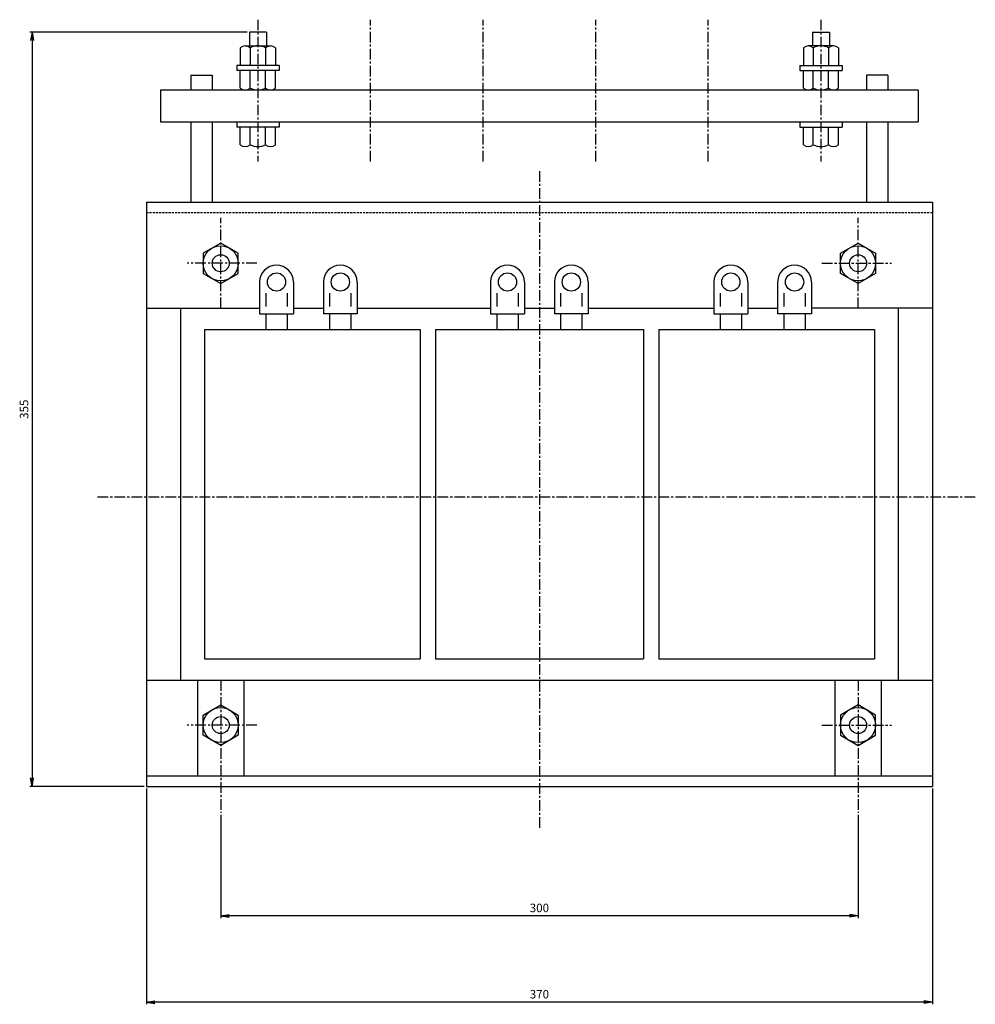
# Model space of a CAD drawing. Units: millimetres. Extents: x -533 to 442, y -243 to 302.
# Drawn here: x -533 to -84, y -163 to 300 of the extents above; entities that cross this region are included whole.
import ezdxf

# ---------------------------------------------------------------- set-up
doc = ezdxf.new("R2010")
doc.units = ezdxf.units.MM
doc.header["$LTSCALE"] = 4
doc.linetypes.add('CENTER', pattern=[2, 1.25, -0.25, 0.25, -0.25])
doc.linetypes.add('HIDDEN', pattern=[0.375, 0.25, -0.125])
for name, color, linetype in [('LAYER-035', 3, 'Continuous'), ('LAYER-036', 2, 'Continuous'), ('LAYER-256', 7, 'Continuous')]:
    doc.layers.add(name, color=color, linetype=linetype)
doc.styles.add('STANDARD2', font='MS Mincho.ttf')
doc.styles.add('STRING_H', font='MS Mincho.ttf')
doc.dimstyles.new('DIO_DIMSTYLE', dxfattribs={"dimtxt": 3, "dimasz": 4, "dimexe": 1, "dimexo": 1, "dimgap": 0.5, "dimtad": 1, "dimdec": 1, "dimrnd": 0.1, "dimdsep": 46, "dimtxsty": 'STANDARD2', "dimsah": 1, "dimcen": 2.5, "dimadec": 1, "dimazin": 2, "dimtfac": 1, "dimtdec": 1, "dimtmove": 0, "dimatfit": 0, "dimfxl": 1, "dimarcsym": 0})

# ---------------------------------------------------------------- blocks, each defined once
blk = doc.blocks.new('_OPEN')
at = {"layer": 'LAYER-035', "color": 0, "linetype": 'Continuous'}
for q in [(-1, 0.17), (-1, 0), (-1, -0.17)]:
    blk.add_line((0, 0), q, dxfattribs=at)
blk = doc.blocks.new('*D02')
at = {"layer": 'LAYER-035', "color": 5, "linetype": 'Continuous'}
for p, q in [((-426.39, 294.21), (-528.68, 294.21)), ((-527.68, 294.21), (-527.68, -60.79)), ((-474.89, -60.79), (-528.68, -60.79))]:
    blk.add_line(p, q, dxfattribs=at)
at = {"layer": 'LAYER-035', "color": 5, "linetype": 'Continuous', "xscale": 4, "yscale": 4, "zscale": 4}
for p, rotation in [((-527.68, 294.21), 90), ((-527.68, -60.79), -90)]:
    blk.add_blockref('_OPEN', p, dxfattribs=dict(at, rotation=rotation))
at = {"layer": 'LAYER-036', "color": 5, "linetype": 'Continuous', "insert": (-528.18, 116.71), "char_height": 4, "attachment_point": 8, "rotation": 90, "style": 'STRING_H'}
blk.add_mtext('355', dxfattribs=at)
blk = doc.blocks.new('*D13')
at = {"layer": 'LAYER-035', "color": 5, "linetype": 'Continuous'}
for p, q in [((-473.89, -61.79), (-473.89, -163.32)), ((-103.89, -61.79), (-103.89, -163.32)), ((-103.89, -162.32), (-473.89, -162.32))]:
    blk.add_line(p, q, dxfattribs=at)
at = {"layer": 'LAYER-035', "color": 5, "linetype": 'Continuous', "xscale": 4, "yscale": 4, "zscale": 4, "rotation": 180}
blk.add_blockref('_OPEN', (-473.89, -162.32), dxfattribs=at)
at = {"layer": 'LAYER-035', "color": 5, "linetype": 'Continuous', "xscale": 4, "yscale": 4, "zscale": 4}
blk.add_blockref('_OPEN', (-103.89, -162.32), dxfattribs=at)
at = {"layer": 'LAYER-036', "color": 5, "linetype": 'Continuous', "insert": (-288.89, -161.82), "char_height": 4, "attachment_point": 8, "style": 'STRING_H'}
blk.add_mtext('370', dxfattribs=at)
blk = doc.blocks.new('*D24')
at = {"layer": 'LAYER-035', "color": 5, "linetype": 'Continuous'}
for p, q in [((-438.89, -74.22), (-438.89, -122.71)), ((-138.89, -74.22), (-138.89, -122.71)), ((-138.89, -121.71), (-438.89, -121.71))]:
    blk.add_line(p, q, dxfattribs=at)
at = {"layer": 'LAYER-035', "color": 5, "linetype": 'Continuous', "xscale": 4, "yscale": 4, "zscale": 4, "rotation": 180}
blk.add_blockref('_OPEN', (-438.89, -121.71), dxfattribs=at)
at = {"layer": 'LAYER-035', "color": 5, "linetype": 'Continuous', "xscale": 4, "yscale": 4, "zscale": 4}
blk.add_blockref('_OPEN', (-138.89, -121.71), dxfattribs=at)
at = {"layer": 'LAYER-036', "color": 5, "linetype": 'Continuous', "insert": (-288.89, -121.21), "char_height": 4, "attachment_point": 8, "style": 'STRING_H'}
blk.add_mtext('300', dxfattribs=at)

msp = doc.modelspace()

# ---------------------------------------------------------------- linework, layer by layer
at = {"layer": 'LAYER-256', "color": 4, "linetype": 'CENTER'}
for p, q in [((-421.39, 300.01), (-421.39, 233.33)), ((-368.39, 233.33), (-368.39, 300.01)), ((-315.39, 233.33), (-315.39, 300.01)), ((-262.39, 233.33), (-262.39, 300.01)), ((-209.39, 233.33), (-209.39, 300.01)), ((-156.39, 300.01), (-156.39, 233.33)), ((-288.89, 228.78), (-288.89, -81.08)), ((-438.89, 164.21), (-438.89, 206.72)), ((-138.89, 164.21), (-138.89, 206.72)), ((-421.85, 185.38), (-454.62, 185.38)), ((-155.94, 185.38), (-123.16, 185.38)), ((-496.86, 75.55), (-83.72, 75.55)), ((-438.89, -10.79), (-438.89, -73.22)), ((-138.89, -10.79), (-138.89, -73.22)), ((-421.85, -31.95), (-454.62, -31.95)), ((-155.94, -31.95), (-123.16, -31.95))]:
    msp.add_line(p, q, dxfattribs=at)
at = {"layer": 'LAYER-256', "color": 1, "linetype": 'Continuous'}
for p, q in [((-425.39, 294.21), (-425.39, 287.69)), ((-417.39, 294.21), (-425.39, 294.21)), ((-417.39, 294.21), (-417.39, 287.69)), ((-160.39, 294.21), (-152.39, 294.21)), ((-160.39, 294.21), (-160.39, 287.69)), ((-152.39, 294.21), (-152.39, 287.69)), ((-427.34, 287.69), (-415.44, 287.69)), ((-150.44, 287.69), (-162.34, 287.69)), ((-429.66, 286.82), (-429.66, 278.5)), ((-425.02, 286.82), (-425.02, 278.5)), ((-417.76, 286.82), (-417.76, 278.5)), ((-413.12, 286.82), (-413.12, 278.5)), ((-164.66, 286.82), (-164.66, 278.5)), ((-160.02, 286.82), (-160.02, 278.5)), ((-152.76, 286.82), (-152.76, 278.5)), ((-148.12, 286.82), (-148.12, 278.5)), ((-411.42, 278.5), (-431.36, 278.5)), ((-431.36, 278.5), (-431.36, 276.1)), ((-411.42, 278.5), (-411.42, 276.1)), ((-166.36, 278.5), (-146.42, 278.5)), ((-166.36, 278.5), (-166.36, 276.1)), ((-146.42, 278.5), (-146.42, 276.1)), ((-452.91, 273.95), (-452.91, 266.91)), ((-452.91, 273.95), (-442.91, 273.95)), ((-442.91, 273.95), (-442.91, 266.91)), ((-411.42, 276.1), (-431.36, 276.1)), ((-429.66, 267.78), (-429.66, 276.1)), ((-425.02, 267.78), (-425.02, 276.1)), ((-417.76, 267.78), (-417.76, 276.1)), ((-413.12, 267.78), (-413.12, 276.1)), ((-166.36, 276.1), (-146.42, 276.1)), ((-164.66, 267.78), (-164.66, 276.1)), ((-160.02, 267.78), (-160.02, 276.1)), ((-152.76, 267.78), (-152.76, 276.1)), ((-148.12, 267.78), (-148.12, 276.1)), ((-134.87, 273.95), (-134.87, 266.91)), ((-124.87, 273.95), (-134.87, 273.95)), ((-124.87, 273.95), (-124.87, 266.91)), ((-467.23, 266.91), (-467.23, 251.91)), ((-110.55, 266.91), (-467.23, 266.91)), ((-110.55, 266.91), (-110.55, 251.91)), ((-467.23, 251.91), (-110.55, 251.91)), ((-452.91, 251.91), (-452.91, 214.21)), ((-442.91, 251.91), (-442.91, 214.21)), ((-431.36, 251.91), (-431.36, 249.51)), ((-411.42, 251.91), (-411.42, 249.51)), ((-166.36, 251.91), (-166.36, 249.51)), ((-146.42, 251.91), (-146.42, 249.51)), ((-134.87, 251.91), (-134.87, 214.21)), ((-124.87, 251.91), (-124.87, 214.21)), ((-411.42, 249.51), (-431.36, 249.51)), ((-429.66, 241.19), (-429.66, 249.51)), ((-425.02, 241.19), (-425.02, 249.51)), ((-417.76, 241.19), (-417.76, 249.51)), ((-413.12, 241.19), (-413.12, 249.51)), ((-166.36, 249.51), (-146.42, 249.51)), ((-164.66, 241.19), (-164.66, 249.51)), ((-160.02, 241.19), (-160.02, 249.51)), ((-152.76, 241.19), (-152.76, 249.51)), ((-148.12, 241.19), (-148.12, 249.51)), ((-473.89, 214.21), (-103.89, 214.21)), ((-473.89, 214.21), (-473.89, -60.79)), ((-103.89, 214.21), (-103.89, -60.79)), ((-438.89, 194.9), (-447.14, 190.14)), ((-430.64, 190.14), (-438.89, 194.9)), ((-147.14, 190.14), (-138.89, 194.9)), ((-138.89, 194.9), (-130.64, 190.14)), ((-447.14, 190.14), (-447.14, 180.61)), ((-430.64, 180.61), (-430.64, 190.14)), ((-147.14, 180.61), (-147.14, 190.14)), ((-130.64, 190.14), (-130.64, 180.61)), ((-447.14, 180.61), (-438.89, 175.85)), ((-438.89, 175.85), (-430.64, 180.61)), ((-420.57, 176.55), (-420.57, 161.65)), ((-404.65, 176.55), (-404.65, 161.65)), ((-390.57, 176.55), (-390.57, 161.65)), ((-374.65, 176.55), (-374.65, 161.65)), ((-311.85, 176.55), (-311.85, 161.65)), ((-295.93, 176.55), (-295.93, 161.65)), ((-281.85, 176.55), (-281.85, 161.65)), ((-265.93, 176.55), (-265.93, 161.65)), ((-206.76, 176.55), (-206.76, 161.65)), ((-190.83, 176.55), (-190.83, 161.65)), ((-176.76, 176.55), (-176.76, 161.65)), ((-160.83, 176.55), (-160.83, 161.65)), ((-138.89, 175.85), (-147.14, 180.61)), ((-130.64, 180.61), (-138.89, 175.85)), ((-417.63, 171.36), (-417.63, 165.05)), ((-407.59, 171.36), (-407.59, 165.05)), ((-387.63, 171.36), (-387.63, 165.05)), ((-377.59, 171.36), (-377.59, 165.05)), ((-308.91, 171.36), (-308.91, 165.05)), ((-298.87, 171.36), (-298.87, 165.05)), ((-278.91, 171.36), (-278.91, 165.05)), ((-268.87, 171.36), (-268.87, 165.05)), ((-203.82, 171.36), (-203.82, 165.05)), ((-193.78, 171.36), (-193.78, 165.05)), ((-173.82, 171.36), (-173.82, 165.05)), ((-163.77, 171.36), (-163.77, 165.05)), ((-473.89, 164.21), (-420.57, 164.21)), ((-457.79, 164.21), (-457.79, -10.79)), ((-404.65, 164.21), (-390.57, 164.21)), ((-374.65, 164.21), (-311.85, 164.21)), ((-295.93, 164.21), (-281.85, 164.21)), ((-265.93, 164.21), (-206.76, 164.21)), ((-190.83, 164.21), (-176.76, 164.21)), ((-103.89, 164.21), (-160.49, 164.21)), ((-119.98, 164.21), (-119.98, -10.79)), ((-420.57, 161.65), (-404.65, 161.65)), ((-417.63, 161.65), (-417.63, 154.21)), ((-407.59, 161.65), (-407.59, 154.21)), ((-374.65, 161.65), (-390.57, 161.65)), ((-387.63, 161.65), (-387.63, 154.21)), ((-377.59, 161.65), (-377.59, 154.21)), ((-311.85, 161.65), (-295.93, 161.65)), ((-308.91, 161.65), (-308.91, 154.21)), ((-298.87, 161.65), (-298.87, 154.21)), ((-265.93, 161.65), (-281.85, 161.65)), ((-278.91, 161.65), (-278.91, 154.21)), ((-268.87, 161.65), (-268.87, 154.21)), ((-206.76, 161.65), (-190.83, 161.65)), ((-203.82, 161.65), (-203.82, 154.21)), ((-193.78, 161.65), (-193.78, 154.21)), ((-160.83, 161.65), (-176.76, 161.65)), ((-173.82, 161.65), (-173.82, 154.21)), ((-163.77, 161.65), (-163.77, 154.21)), ((-446.54, 154.21), (-446.54, -0.79)), ((-446.54, 154.21), (-345.06, 154.21)), ((-345.06, 154.21), (-345.06, -0.79)), ((-337.82, 154.21), (-337.82, -0.79)), ((-337.82, 154.21), (-239.97, 154.21)), ((-239.97, 154.21), (-239.97, -0.79)), ((-232.72, 154.21), (-232.72, -0.79)), ((-232.72, 154.21), (-131.25, 154.21)), ((-131.25, 154.21), (-131.25, -0.79)), ((-446.54, -0.79), (-345.06, -0.79)), ((-337.82, -0.79), (-239.97, -0.79)), ((-232.72, -0.79), (-131.25, -0.79)), ((-473.89, -10.79), (-103.89, -10.79)), ((-449.8, -10.79), (-449.8, -55.79)), ((-427.98, -10.79), (-427.98, -55.79)), ((-149.8, -10.79), (-149.8, -55.79)), ((-127.98, -10.79), (-127.98, -55.79)), ((-447.14, -27.19), (-438.89, -22.42)), ((-438.89, -22.42), (-430.64, -27.19)), ((-138.89, -22.42), (-147.14, -27.19)), ((-130.64, -27.19), (-138.89, -22.42)), ((-447.14, -36.71), (-447.14, -27.19)), ((-430.64, -27.19), (-430.64, -36.71)), ((-147.14, -27.19), (-147.14, -36.71)), ((-130.64, -36.71), (-130.64, -27.19)), ((-438.89, -41.48), (-447.14, -36.71)), ((-430.64, -36.71), (-438.89, -41.48)), ((-147.14, -36.71), (-138.89, -41.48)), ((-138.89, -41.48), (-130.64, -36.71)), ((-473.89, -55.79), (-103.89, -55.79)), ((-473.89, -60.79), (-103.89, -60.79))]:
    msp.add_line(p, q, dxfattribs=at)
at = {"layer": 'LAYER-256', "color": 4, "linetype": 'HIDDEN'}
msp.add_line((-473.89, 209.21), (-103.89, 209.21), dxfattribs=at)
at = {"layer": 'LAYER-256', "color": 1, "linetype": 'Continuous'}
for centre, radius in [((-438.89, 185.38), 8.25), ((-138.89, 185.38), 8.25), ((-438.89, 185.38), 4), ((-138.89, 185.38), 4), ((-412.61, 176.55), 4.29), ((-382.61, 176.55), 4.29), ((-303.89, 176.55), 4.29), ((-273.89, 176.55), 4.29), ((-198.8, 176.55), 4.29), ((-168.79, 176.55), 4.29), ((-438.89, -31.95), 8.25), ((-138.89, -31.95), 8.25), ((-438.89, -31.95), 4), ((-138.89, -31.95), 4)]:
    msp.add_circle(centre, radius, dxfattribs=at)
for centre, radius, start, end in [((-427.34, 284.17), 3.52, 48.7562, 131.2438), ((-421.39, 279.7), 7.99, 62.9757, 117.0243), ((-415.44, 284.17), 3.52, 48.7562, 131.2438), ((-162.34, 284.17), 3.52, 48.7562, 131.2438), ((-156.39, 279.7), 7.99, 62.9757, 117.0243), ((-150.44, 284.17), 3.52, 48.7562, 131.2438), ((-427.34, 270.43), 3.52, 228.7562, 311.2438), ((-421.39, 274.9), 7.99, 242.9757, 297.0243), ((-415.44, 270.43), 3.52, 228.7562, 311.2438), ((-162.34, 270.43), 3.52, 228.7562, 311.2438), ((-156.39, 274.9), 7.99, 242.9757, 297.0243), ((-150.44, 270.43), 3.52, 228.7562, 311.2438), ((-427.34, 243.84), 3.52, 228.7562, 311.2438), ((-421.39, 248.31), 7.99, 242.9757, 297.0243), ((-415.44, 243.84), 3.52, 228.7562, 311.2438), ((-162.34, 243.84), 3.52, 228.7562, 311.2438), ((-156.39, 248.31), 7.99, 242.9757, 297.0243), ((-150.44, 243.84), 3.52, 228.7562, 311.2438), ((-412.61, 176.55), 7.96, 0, 180), ((-382.61, 176.55), 7.96, 0, 180), ((-303.89, 176.55), 7.96, 0, 180), ((-273.89, 176.55), 7.96, 0, 180), ((-198.8, 176.55), 7.96, 0, 180), ((-168.79, 176.55), 7.96, 0, 180)]:
    msp.add_arc(centre, radius, start, end, dxfattribs=at)

# ---------------------------------------------------------------- dimensions: what is measured, and where the dimension line sits
at = {"layer": 'LAYER-035', "color": 5, "linetype": 'Continuous'}
for base, p1, p2, angle, picture, middle, dimtype in [((-527.68, -60.79), (-425.39, 294.21), (-473.89, -60.79), 90, '*D02', (-527.68, 116.71), 128), ((-438.89, -121.71), (-138.89, -73.22), (-438.89, -73.22), 180, '*D24', (-288.89, -121.71), 129)]:
    dim = msp.add_linear_dim(base=base, p1=p1, p2=p2, angle=angle, dimstyle='DIO_DIMSTYLE', override={"dimtxt": 4, "dimasz": 4, "dimexe": 1, "dimexo": 1, "dimgap": 0.5, "dimblk1": 'OPEN', "dimblk2": 'OPEN', "dimsah": 1, "dimclrt": 5}, dxfattribs=at)
    dim.commit()
    dim.dimension.update_dxf_attribs({"geometry": picture, "text_midpoint": middle, "dimtype": dimtype})
dim = msp.add_linear_dim(base=(-473.89, -162.32), p1=(-103.89, -60.79), p2=(-473.89, -60.79), dimstyle='DIO_DIMSTYLE', override={"dimtxt": 4, "dimasz": 4, "dimexe": 1, "dimexo": 1, "dimgap": 0.5, "dimblk1": 'OPEN', "dimblk2": 'OPEN', "dimsah": 1, "dimclrt": 5}, dxfattribs=at)
dim.commit()
dim.dimension.update_dxf_attribs({"geometry": '*D13', "text_midpoint": (-288.89, -162.32), "dimtype": 128})

doc.saveas('drawing.dxf')
